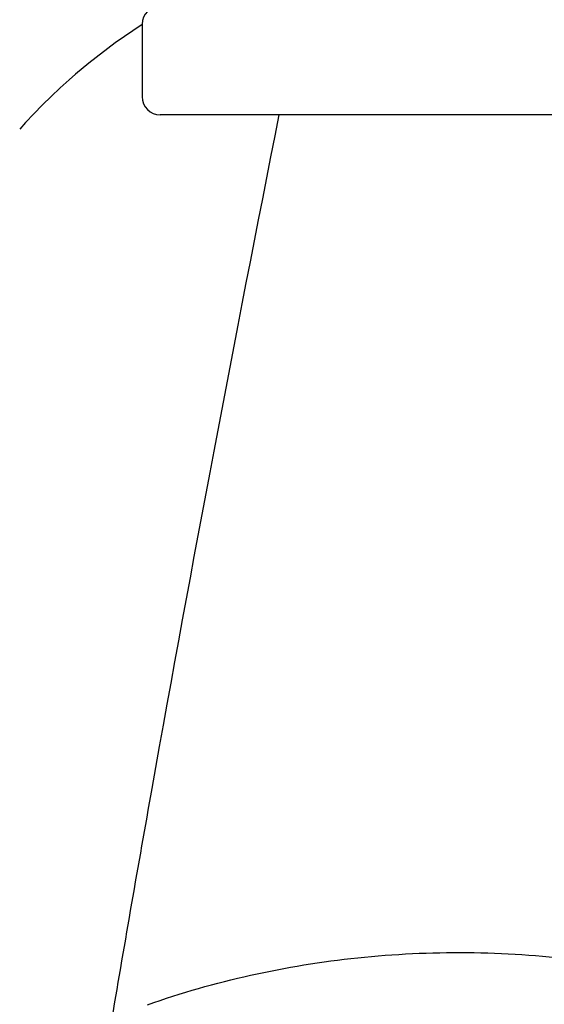
# Model space of a CAD drawing. Extents: x -599 to 3274, y -2403 to 2956.
# Drawn here: x 1956 to 1985, y 1351 to 1405 of the extents above; entities that cross this region are included whole.
import ezdxf

# ---------------------------------------------------------------- set-up
doc = ezdxf.new("R2010")
doc.units = 0
doc.header["$LTSCALE"] = 30.734
doc.header["$MEASUREMENT"] = 0
doc.header["$PDMODE"] = 3
doc.header["$PDSIZE"] = 1
doc.layers.get('0').update_dxf_attribs({"linetype": 'CONTINUOUS'})
doc.layers.get('Defpoints').update_dxf_attribs({"linetype": 'CONTINUOUS'})
doc.layers.add('COTAS', color=7, linetype='CONTINUOUS')
doc.styles.add('ARIAL', font='arial.ttf')
doc.dimstyles.new('Diseño_PlanosFabricacion', dxfattribs={"dimscale": 0.85, "dimtxt": 40, "dimasz": 45, "dimexe": 10, "dimexo": 10, "dimgap": 10, "dimtad": 1, "dimtih": 1, "dimtoh": 1, "dimdec": 0, "dimzin": 1, "dimdsep": 46, "dimtxsty": 'ARIAL', "dimcen": 15, "dimadec": 0, "dimazin": 0, "dimtp": 0.05, "dimtm": 0.05, "dimtfac": 1, "dimtdec": 0, "dimtofl": 0, "dimtmove": 0, "dimatfit": 3, "dimfxl": 0, "dimtolj": 1, "dimarcsym": 0})

# ---------------------------------------------------------------- blocks, each defined once
blk = doc.blocks.new('*D2')
at = {"layer": 'COTAS', "color": 0, "lineweight": -2}
for p, q in [((2064.318, 1461.227), (1817.063, 1461.227)), ((1825.563, 1422.977), (1825.563, 1355.754)), ((1825.563, 1232.477), (1825.563, 1304.035)), ((2003.318, 1194.227), (1817.063, 1194.227))]:
    blk.add_line(p, q, dxfattribs=at)
at = {"layer": 'COTAS', "color": 0}
for points in [[(1819.188, 1422.977), (1831.938, 1422.977), (1825.563, 1461.227)], [(1819.188, 1232.477), (1831.938, 1232.477), (1825.563, 1194.227)]]:
    blk.add_solid(points, dxfattribs=at)
at = {"layer": 'Defpoints', "color": 0}
for p in [(2072.818, 1461.227), (1825.563, 1194.227), (2011.818, 1194.227)]:
    blk.add_point(p, dxfattribs=at)
at = {"layer": 'COTAS', "color": 0, "insert": (1825.563, 1329.895), "char_height": 34, "attachment_point": 5, "style": 'ARIAL'}
blk.add_mtext('\\A1;267 mm', dxfattribs=at)
blk = doc.blocks.new('*D3')
at = {"layer": 'COTAS', "color": 0, "lineweight": -2}
for p, q in [((1860.818, 1712.227), (1656.126, 1712.227)), ((1664.626, 1673.977), (1664.626, 1486.227)), ((1664.626, 1232.477), (1664.626, 1434.508)), ((2004.318, 1194.227), (1656.126, 1194.227))]:
    blk.add_line(p, q, dxfattribs=at)
at = {"layer": 'COTAS', "color": 0}
for points in [[(1658.251, 1673.977), (1671.001, 1673.977), (1664.626, 1712.227)], [(1658.251, 1232.477), (1671.001, 1232.477), (1664.626, 1194.227)]]:
    blk.add_solid(points, dxfattribs=at)
at = {"layer": 'Defpoints', "color": 0}
for p in [(1869.318, 1712.227), (1664.626, 1194.227), (2012.818, 1194.227)]:
    blk.add_point(p, dxfattribs=at)
at = {"layer": 'COTAS', "color": 0, "insert": (1664.626, 1460.368), "char_height": 34, "attachment_point": 5, "style": 'ARIAL'}
blk.add_mtext('\\A1;518 mm', dxfattribs=at)

msp = doc.modelspace()

# ---------------------------------------------------------------- linework, layer by layer
for p, q in [((1962.818, 1405.227), (1962.818, 1401.227)), ((1959.129, 1402.466), (1959.129, 1402.467)), ((2181.818, 1400.227), (1963.818, 1400.227))]:
    msp.add_line(p, q)
for points in [[(1962.818, 1405.209), (1961.327, 1404.204), (1959.864, 1403.084), (1959.129, 1402.467)], [(1959.129, 1402.466), (1958.787, 1402.165), (1958.284, 1401.708), (1957.792, 1401.242), (1957.31, 1400.768), (1956.839, 1400.287), (1956.38, 1399.798), (1956.057, 1399.442)]]:
    msp.add_lwpolyline(points)
for centre, start, end in [((1963.818, 1405.227), 90, 180), ((1963.818, 1401.227), 180, 270)]:
    msp.add_arc(centre, 1, start, end)
for points, knots in [([(1961.16, 1350.351), (1961.878, 1354.58), (1964.776, 1371.239), (1967.933, 1387.852), (1970.382, 1400.233)], [0, 0, 0, 0, 0.253641, 1, 1, 1, 1]), ([(1963.112, 1351.093), (1964.97, 1351.748), (1968.798, 1352.838), (1974.718, 1353.799), (1980.754, 1354.085), (1986.78, 1353.69), (1992.672, 1352.621), (2000.073, 1350.361), (2005.241, 1347.689), (2008.311, 1345.5)], [0, 0, 0, 0, 0.125209, 0.252384, 0.380533, 0.508595, 0.635518, 0.760326, 1, 1, 1, 1])]:
    msp.add_open_spline(points, degree=3, knots=knots)

# ---------------------------------------------------------------- dimensions: what is measured, and where the dimension line sits
at = {"layer": 'COTAS'}
for base, p1, p2, picture, middle in [((1664.626, 1194.227), (1869.318, 1712.227), (2012.818, 1194.227), '*D3', (1664.626, 1460.368)), ((1825.563, 1194.227), (2072.818, 1461.227), (2011.818, 1194.227), '*D2', (1825.563, 1329.895))]:
    dim = msp.add_linear_dim(base=base, p1=p1, p2=p2, angle=90, dimstyle='Diseño_PlanosFabricacion', override={"dimpost": ' mm'}, dxfattribs=at)
    dim.commit()
    dim.dimension.update_dxf_attribs({"geometry": picture, "text_midpoint": middle, "dimtype": 160})

doc.saveas('drawing.dxf')
